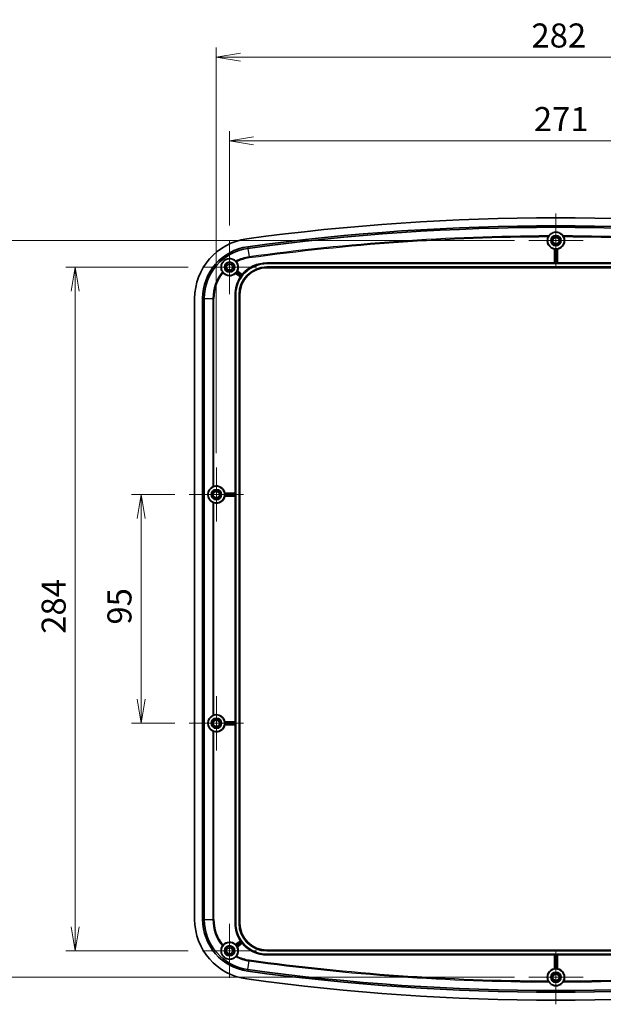
# Model space of a CAD drawing. Units: millimetres. Extents: x 0 to 6308, y 0 to 1124.
# Drawn here: x 3836 to 4079, y 499 to 908 of the extents above; entities that cross this region are included whole.
import ezdxf

# ---------------------------------------------------------------- set-up
doc = ezdxf.new("R2010")
doc.units = ezdxf.units.MM
for name, color, linetype, lineweight in [('Center Mark (ISO)', 131, 'Continuous', 18), ('Dimension (ISO)', 7, 'Continuous', 18), ('Dimension (ISO) @ 1', 7, 'Continuous', 18), ('Visible (ISO)', 7, 'Continuous', 35), ('Visible Narrow (ISO)', 7, 'Continuous', 25)]:
    doc.layers.add(name, color=color, linetype=linetype, lineweight=lineweight)
doc.styles.add('Note Text (TK)', font='MS PGothic.ttf')
doc.dimstyles.new('Default - Method 1b (TK)', dxfattribs={"dimscale": 3, "dimtxt": 2.5, "dimasz": 2.5, "dimexe": 1, "dimexo": 1.5, "dimgap": 1, "dimtad": 1, "dimdsep": 46, "dimtxsty": 'Note Text (TK)', "dimblk": 'OPEN', "dimcen": 0.09, "dimdle": 5, "dimclrd": 100, "dimclre": 100, "dimclrt": 7, "dimadec": 1, "dimazin": 1, "dimtfac": 1, "dimtmove": 0, "dimatfit": 3, "dimldrblk": 'OPEN', "dimfxl": 1, "dimtolj": 1, "dimlwd": -1, "dimlwe": -1, "dimarcsym": 0})

# ---------------------------------------------------------------- blocks, each defined once
blk = doc.blocks.new('_Open')
at = {"color": 0, "linetype": 'ByBlock', "lineweight": -2}
for p, q in [((-1, 0.167), (0, 0)), ((-1, -0.167), (0, 0)), ((0, 0), (-1, 0))]:
    blk.add_line(p, q, dxfattribs=at)
blk = doc.blocks.new('*D97')
at = {"layer": 'Defpoints', "color": 0}
for p in [(4194.55, 857.27), (3923.55, 816.01), (4194.55, 816.01)]:
    blk.add_point(p, dxfattribs=at)
at = {"layer": 'Dimension (ISO)', "color": 100}
for p, q in [((3923.55, 822.01), (3923.55, 861.27)), ((4194.55, 822.01), (4194.55, 861.27)), ((3933.55, 857.27), (4184.55, 857.27))]:
    blk.add_line(p, q, dxfattribs=at)
at = {"layer": 'Dimension (ISO)', "color": 100, "xscale": 10, "yscale": 10, "zscale": 10, "rotation": 180}
blk.add_blockref('_Open', (3923.55, 857.27), dxfattribs=at)
at = {"layer": 'Dimension (ISO)', "color": 100, "xscale": 10, "yscale": 10, "zscale": 10}
blk.add_blockref('_Open', (4194.55, 857.27), dxfattribs=at)
at = {"layer": 'Dimension (ISO)', "color": 7, "insert": (4049.88, 866.27), "char_height": 10, "attachment_point": 4, "style": 'Note Text (TK)'}
blk.add_mtext('\\A1;271', dxfattribs=at)
blk = doc.blocks.new('*D98')
at = {"layer": 'Defpoints', "color": 0}
for p in [(3906.82, 710.28), (3886.82, 615.28), (3906.82, 615.28)]:
    blk.add_point(p, dxfattribs=at)
at = {"layer": 'Dimension (ISO)', "color": 100}
for p, q in [((3900.82, 710.28), (3882.82, 710.28)), ((3886.82, 700.28), (3886.82, 625.28)), ((3900.82, 615.28), (3882.82, 615.28))]:
    blk.add_line(p, q, dxfattribs=at)
at = {"layer": 'Dimension (ISO)', "color": 100, "xscale": 10, "yscale": 10, "zscale": 10}
for p, rotation in [((3886.82, 710.28), 90), ((3886.82, 615.28), 270)]:
    blk.add_blockref('_Open', p, dxfattribs=dict(at, rotation=rotation))
at = {"layer": 'Dimension (ISO)', "color": 7, "insert": (3877.82, 656.27), "char_height": 10, "attachment_point": 4, "rotation": 90, "style": 'Note Text (TK)'}
blk.add_mtext('\\A1;95', dxfattribs=at)
blk = doc.blocks.new('*D99')
at = {"layer": 'Defpoints', "color": 0}
for p in [(3912.32, 804.78), (3859.5, 520.78), (3912.32, 520.78)]:
    blk.add_point(p, dxfattribs=at)
at = {"layer": 'Dimension (ISO)', "color": 100}
for p, q in [((3906.32, 804.78), (3855.5, 804.78)), ((3859.5, 794.78), (3859.5, 530.78)), ((3906.32, 520.78), (3855.5, 520.78))]:
    blk.add_line(p, q, dxfattribs=at)
at = {"layer": 'Dimension (ISO)', "color": 100, "xscale": 10, "yscale": 10, "zscale": 10}
for p, rotation in [((3859.5, 804.78), 90), ((3859.5, 520.78), 270)]:
    blk.add_blockref('_Open', p, dxfattribs=dict(at, rotation=rotation))
at = {"layer": 'Dimension (ISO)', "color": 7, "insert": (3850.5, 652.46), "char_height": 10, "attachment_point": 4, "rotation": 90, "style": 'Note Text (TK)'}
blk.add_mtext('\\A1;284', dxfattribs=at)
blk = doc.blocks.new('*D100')
at = {"layer": 'Defpoints', "color": 0}
for p in [(4047.82, 815.78), (3825.92, 509.78), (4047.82, 509.78)]:
    blk.add_point(p, dxfattribs=at)
at = {"layer": 'Dimension (ISO)', "color": 100}
for p, q in [((4041.82, 815.78), (3821.92, 815.78)), ((3825.92, 805.78), (3825.92, 519.78)), ((4041.82, 509.78), (3821.92, 509.78))]:
    blk.add_line(p, q, dxfattribs=at)
at = {"layer": 'Dimension (ISO)', "color": 100, "xscale": 10, "yscale": 10, "zscale": 10}
for p, rotation in [((3825.92, 815.78), 90), ((3825.92, 509.78), 270)]:
    blk.add_blockref('_Open', p, dxfattribs=dict(at, rotation=rotation))
at = {"layer": 'Dimension (ISO)', "color": 7, "insert": (3816.92, 652.63), "char_height": 10, "attachment_point": 4, "rotation": 90, "style": 'Note Text (TK)'}
blk.add_mtext('\\A1;306', dxfattribs=at)
blk = doc.blocks.new('*D101')
at = {"layer": 'Defpoints', "color": 0}
for p in [(4200.05, 891.99), (3918.05, 721.51), (4200.05, 721.51)]:
    blk.add_point(p, dxfattribs=at)
at = {"layer": 'Dimension (ISO)', "color": 100}
for p, q in [((3918.05, 727.51), (3918.05, 895.99)), ((4200.05, 727.51), (4200.05, 895.99)), ((3928.05, 891.99), (4190.05, 891.99))]:
    blk.add_line(p, q, dxfattribs=at)
at = {"layer": 'Dimension (ISO)', "color": 100, "xscale": 10, "yscale": 10, "zscale": 10, "rotation": 180}
blk.add_blockref('_Open', (3918.05, 891.99), dxfattribs=at)
at = {"layer": 'Dimension (ISO)', "color": 100, "xscale": 10, "yscale": 10, "zscale": 10}
blk.add_blockref('_Open', (4200.05, 891.99), dxfattribs=at)
at = {"layer": 'Dimension (ISO)', "color": 7, "insert": (4048.88, 900.99), "char_height": 10, "attachment_point": 4, "style": 'Note Text (TK)'}
blk.add_mtext('\\A1;282', dxfattribs=at)

msp = doc.modelspace()

# ---------------------------------------------------------------- linework, layer by layer
at = {"layer": 'Center Mark (ISO)', "linetype": 'Continuous'}
for p, q in [((4059.0532, 827.0118), (4059.0532, 804.5418)), ((3923.5532, 816.0118), (3923.5532, 793.5418)), ((4070.2882, 815.7768), (4047.8182, 815.7768)), ((3934.7882, 804.7768), (3912.3182, 804.7768)), ((3918.0532, 721.5118), (3918.0532, 699.0418)), ((3929.2882, 710.2768), (3906.8182, 710.2768)), ((3918.0532, 626.5118), (3918.0532, 604.0418)), ((3929.2882, 615.2768), (3906.8182, 615.2768)), ((3923.5532, 532.0118), (3923.5532, 509.5418)), ((3934.7882, 520.7768), (3912.3182, 520.7768)), ((4059.0532, 521.0118), (4059.0532, 498.5418)), ((4070.2882, 509.7768), (4047.8182, 509.7768))]:
    msp.add_line(p, q, dxfattribs=at)
at = {"layer": 'Visible (ISO)'}
for p, q in [((4058.4485, 806.5268), (4058.4485, 812.2208)), ((4059.6579, 812.2208), (4059.6579, 806.5268)), ((3939.0532, 806.5268), (4058.4485, 806.5268)), ((3939.0532, 806.2239), (4179.0532, 806.2239)), ((4058.5498, 806.3315), (4058.4485, 806.5268)), ((4059.3567, 806.3249), (4058.7497, 806.3249)), ((4059.6579, 806.5268), (4059.5566, 806.3315)), ((4059.6579, 806.5268), (4179.0532, 806.5268)), ((3928.0629, 800.6779), (3926.0487, 802.1723)), ((3926.7694, 803.1436), (3928.7836, 801.6492)), ((4179.0532, 804.8297), (3939.0532, 804.8297)), ((4179.0532, 804.5268), (3939.0532, 804.5268)), ((3909.0532, 533.8223), (3909.0532, 791.7314)), ((3912.3577, 533.8223), (3912.3577, 791.7314)), ((3913.0147, 533.8223), (3913.0147, 791.7314)), ((3925.8032, 710.8816), (3925.8032, 793.2768)), ((3926.1061, 532.2768), (3926.1061, 793.2768)), ((3927.5003, 793.2768), (3927.5003, 532.2768)), ((3927.8032, 793.2768), (3927.8032, 532.2768)), ((3921.6092, 710.8816), (3925.8032, 710.8816)), ((3925.8032, 709.6721), (3921.6092, 709.6721)), ((3925.8032, 710.8816), (3925.9985, 710.7803)), ((3925.9985, 709.7734), (3925.8032, 709.6721)), ((3925.8032, 615.8816), (3925.8032, 709.6721)), ((3926.0051, 710.5803), (3926.0051, 709.9734)), ((3921.6092, 615.8816), (3925.8032, 615.8816)), ((3925.8032, 614.6721), (3921.6092, 614.6721)), ((3925.8032, 615.8816), (3925.9985, 615.7803)), ((3925.9985, 614.7734), (3925.8032, 614.6721)), ((3925.8032, 532.2768), (3925.8032, 614.6721)), ((3926.0051, 615.5803), (3926.0051, 614.9734)), ((3926.0487, 523.3813), (3928.0629, 524.8757)), ((3928.7836, 523.9044), (3926.7694, 522.41)), ((3939.0532, 521.0268), (4179.0532, 521.0268)), ((3939.0532, 520.7239), (4179.0532, 520.7239)), ((4179.0532, 519.3297), (3939.0532, 519.3297)), ((4058.4485, 519.0268), (3939.0532, 519.0268)), ((4058.4485, 519.0268), (4058.5498, 519.2221)), ((4058.4485, 513.3329), (4058.4485, 519.0268)), ((4058.7497, 519.2287), (4059.3567, 519.2287)), ((4059.5566, 519.2221), (4059.6579, 519.0268)), ((4179.0532, 519.0268), (4059.6579, 519.0268)), ((4059.6579, 519.0268), (4059.6579, 513.3329))]:
    msp.add_line(p, q, dxfattribs=at)
for centre, radius in [((4059.0532, 815.7768), 3.45), ((4059.0532, 815.7768), 2.15), ((4059.0532, 815.7768), 1.735), ((3923.5532, 804.7768), 3.45), ((3923.5532, 804.7768), 2.15), ((3923.5532, 804.7768), 1.735), ((3918.0532, 710.2768), 3.45), ((3918.0532, 710.2768), 2.15), ((3918.0532, 710.2768), 1.735), ((3918.0532, 615.2768), 3.45), ((3918.0532, 615.2768), 2.15), ((3918.0532, 615.2768), 1.735), ((3923.5532, 520.7768), 3.45), ((3923.5532, 520.7768), 2.15), ((3923.5532, 520.7768), 1.735), ((4059.0532, 509.7768), 3.45), ((4059.0532, 509.7768), 2.15), ((4059.0532, 509.7768), 1.735)]:
    msp.add_circle(centre, radius, dxfattribs=at)
for centre, radius, start, end in [((4059.0532, -118.2232), 943.5, 82.1782619, 97.8217381), ((4059.0532, -118.2232), 940.1955, 82.1782619, 97.8217381), ((4059.0532, -118.2232), 939.5385, 82.1782619, 97.8217381), ((3934.0532, 791.7314), 25, 97.821738, 180), ((4059.0532, 815.7768), 3.6071, 155.214943, 260.348774), ((4059.0532, 815.7768), 3.6071, 279.651226, 24.785057), ((3934.0532, 791.7314), 21.6955, 97.821738, 180), ((3934.0532, 791.7314), 21.0385, 97.821738, 180), ((4059.0532, 815.7768), 3.5024, 265.029405, 274.970595), ((3939.0532, 793.2768), 12.9471, 90, 180), ((3923.5532, 804.7768), 3.6071, 333.078195, 37.009701), ((3939.0532, 793.2768), 13.25, 90, 140.811079), ((3923.5532, 804.7768), 3.6071, 220.64989, 313.775743), ((3923.5532, 804.7768), 3.5024, 318.456375, 328.397564), ((3939.0532, 793.2768), 11.5529, 90, 180), ((3939.0532, 793.2768), 11.25, 90, 180), ((3939.0532, 793.2768), 13.25, 146.042859, 180), ((3939.0532, 793.2768), 13.0481, 142.094315, 144.759623), ((3918.0532, 710.2768), 3.6071, 9.651226, 106.390876), ((3918.0532, 710.2768), 3.6071, 253.609124, 350.348774), ((3918.0532, 710.2768), 3.5024, 355.029405, 4.970595), ((3918.0532, 615.2768), 3.6071, 9.651226, 106.390876), ((3918.0532, 615.2768), 3.6071, 253.609124, 350.348774), ((3918.0532, 615.2768), 3.5024, 355.029405, 4.970595), ((3934.0532, 533.8223), 25, 180, 262.178262), ((3934.0532, 533.8223), 21.6955, 180, 262.178262), ((3934.0532, 533.8223), 21.0385, 180, 262.178262), ((3939.0532, 532.2768), 13.25, 180, 213.957141), ((3939.0532, 532.2768), 12.9471, 180, 270), ((3939.0532, 532.2768), 11.5529, 180, 270), ((3939.0532, 532.2768), 11.25, 180, 270), ((3923.5532, 520.7768), 3.6071, 46.224257, 139.35011), ((3939.0532, 532.2768), 13.0481, 215.240377, 217.905685), ((3939.0532, 532.2768), 13.25, 219.188921, 270), ((3923.5532, 520.7768), 3.5024, 31.602436, 41.543625), ((3923.5532, 520.7768), 3.6071, 322.990299, 26.921805), ((4059.0532, 1443.7768), 940.1955, 262.1782619, 277.8217381), ((4059.0532, 1443.7768), 939.5385, 262.1782619, 277.8217381), ((4059.0532, 509.7768), 3.6071, 99.651226, 204.785057), ((4059.0532, 509.7768), 3.5024, 85.029405, 94.970595), ((4059.0532, 509.7768), 3.6071, 335.214943, 80.348774), ((4059.0532, 1443.7768), 943.5, 262.1782619, 277.8217381)]:
    msp.add_arc(centre, radius, start, end, dxfattribs=at)
for centre, major_axis, ratio, start_param, end_param in [((4058.7497, 806.3316), (-0.2, 0), 0.03365385, 0.01745329, 1.57079633), ((4059.3567, 806.3316), (-0.2, 0), 0.03365385, 1.57079633, 3.12413936), ((3918.1636, 710.2768), (3.6499, 0), 0.99954288, 2.01279359, 4.27039171), ((3925.9984, 710.5803), (0, -0.2), 0.03365385, 1.57079633, 3.12413936), ((3925.9984, 709.9734), (0, -0.2), 0.03365385, 0.01745329, 1.57079633), ((3918.1636, 615.2768), (-3.6499, 0), 0.99954288, 5.15438625, 7.41198437), ((3925.9984, 615.5803), (0, -0.2), 0.03365385, 1.57079633, 3.12413936), ((3925.9984, 614.9734), (0, -0.2), 0.03365385, 0.01745329, 1.57079633), ((4058.7497, 519.222), (0.2, 0), 0.03365385, 1.57079633, 3.12413936), ((4059.3567, 519.222), (0.2, 0), 0.03365385, 0.01745329, 1.57079633)]:
    msp.add_ellipse(centre, major_axis=major_axis, ratio=ratio, start_param=start_param, end_param=end_param, dxfattribs=at)
for points, knots in [([(4056.0212, 817.7228), (4056.151, 817.9143), (4056.3019, 818.0979), (4056.7833, 818.5754), (4057.2544, 818.9131), (4057.9826, 819.1759), (4058.185, 819.2333), (4058.614, 819.3112), (4058.8411, 819.3311), (4059.2653, 819.3311), (4059.4924, 819.3112), (4059.9214, 819.2333), (4060.1238, 819.1759), (4060.852, 818.9131), (4061.3231, 818.5754), (4061.8045, 818.0979), (4061.9554, 817.9143), (4062.0852, 817.7228)], [0.394977518, 0.394977518, 0.394977518, 0.394977518, 0.509752362, 0.509752362, 0.715272807, 0.715272807, 0.778915176, 0.778915176, 0.842557546, 0.842557546, 0.906199916, 0.906199916, 0.969842286, 0.969842286, 1.17536273, 1.17536273, 1.290137575, 1.290137575, 1.290137575, 1.290137575]), ([(4055.7784, 817.289), (4055.7979, 817.3312), (4055.8183, 817.373), (4055.8742, 817.4818), (4055.9104, 817.546), (4055.9727, 817.6494), (4055.9996, 817.6909), (4056.0212, 817.7228)], [-0.0577087509, -0.0577087509, -0.0577087509, -0.0577087509, -0.0437639366, -0.0437639366, -0.0202137589, -0.0202137589, 0, 0, 0, 0]), ([(4062.0852, 817.7228), (4062.0997, 817.7013), (4062.1166, 817.6755), (4062.1536, 817.6166), (4062.1738, 817.5833), (4062.2297, 817.4861), (4062.2665, 817.4172), (4062.3103, 817.3269), (4062.3193, 817.308), (4062.328, 817.289)], [-0.1128819877, -0.1128819877, -0.1128819877, -0.1128819877, -0.0993122233, -0.0993122233, -0.085379253, -0.085379253, -0.0614609936, -0.0614609936, -0.0551927527, -0.0551927527, -0.0551927527, -0.0551927527]), ([(4058.5498, 812.3074), (4058.5502, 812.3077), (4058.5553, 812.3074), (4058.5753, 812.3055), (4058.5907, 812.3037), (4058.6262, 812.2998), (4058.6488, 812.2974), (4058.698, 812.2923), (4058.7247, 812.2898), (4058.7497, 812.2876)], [0.0607537111, 0.0607537111, 0.0607537111, 0.0607537111, 0.0679810221, 0.0679810221, 0.0755065366, 0.0755065366, 0.0830779742, 0.0830779742, 0.0906190883, 0.0906190883, 0.0906190883, 0.0906190883]), ([(4059.3567, 812.2876), (4059.3817, 812.2898), (4059.4084, 812.2923), (4059.4577, 812.2974), (4059.4802, 812.2998), (4059.5157, 812.3037), (4059.5311, 812.3055), (4059.5511, 812.3074), (4059.5562, 812.3077), (4059.5566, 812.3074)], [0.0301861961, 0.0301861961, 0.0301861961, 0.0301861961, 0.0377273102, 0.0377273102, 0.0452987478, 0.0452987478, 0.0528242623, 0.0528242623, 0.0600515733, 0.0600515733, 0.0600515733, 0.0600515733]), ([(3920.5504, 802.7861), (3920.4984, 802.8696), (3920.4493, 802.9562), (3920.1541, 803.5305), (3919.9997, 804.1008), (3920.0027, 804.9592), (3920.0289, 805.2385), (3920.166, 805.8224), (3920.2776, 806.1272), (3920.531, 806.5989), (3920.6616, 806.8008), (3920.9759, 807.1846), (3921.1602, 807.3663), (3921.535, 807.668), (3921.7519, 807.8092), (3922.194, 808.0342), (3922.4191, 808.1186), (3922.9341, 808.2653), (3923.2557, 808.3093), (3923.8554, 808.3183), (3924.1338, 808.2843), (3924.9731, 808.1038), (3925.4972, 807.8311), (3925.9952, 807.4199), (3926.0692, 807.3534), (3926.1397, 807.2848)], [0.23209859, 0.23209859, 0.23209859, 0.23209859, 0.28454346, 0.28454346, 0.56908692, 0.56908692, 0.68112036, 0.68112036, 0.79315381, 0.79315381, 0.86533432, 0.86533432, 0.93751484, 0.93751484, 1.00969536, 1.00969536, 1.08187588, 1.08187588, 1.19390932, 1.19390932, 1.30594276, 1.30594276, 1.59048622, 1.59048622, 1.6429311, 1.6429311, 1.6429311, 1.6429311]), ([(3926.1397, 807.2848), (3926.1568, 807.2681), (3926.1775, 807.2473), (3926.224, 807.1986), (3926.2497, 807.1708), (3926.316, 807.0958), (3926.3577, 807.046), (3926.4106, 806.9783), (3926.4222, 806.9633), (3926.4336, 806.9481)], [-0.1064221931, -0.1064221931, -0.1064221931, -0.1064221931, -0.0926072365, -0.0926072365, -0.0787160365, -0.0787160365, -0.0585444918, -0.0585444918, -0.052831644, -0.052831644, -0.052831644, -0.052831644]), ([(3920.8165, 802.427), (3920.7874, 802.4609), (3920.759, 802.4954), (3920.6913, 802.5813), (3920.6544, 802.6314), (3920.5931, 802.7194), (3920.5685, 802.7571), (3920.5504, 802.7861)], [-0.0536403828, -0.0536403828, -0.0536403828, -0.0536403828, -0.0401838517, -0.0401838517, -0.0197344464, -0.0197344464, 0, 0, 0, 0]), ([(3926.0396, 802.3053), (3926.0395, 802.3058), (3926.0428, 802.3097), (3926.0563, 802.3247), (3926.0669, 802.336), (3926.0912, 802.3622), (3926.1066, 802.3788), (3926.1399, 802.4153), (3926.1579, 802.4353), (3926.1746, 802.4541)], [0.0607537111, 0.0607537111, 0.0607537111, 0.0607537111, 0.0679810221, 0.0679810221, 0.0755065366, 0.0755065366, 0.0830779742, 0.0830779742, 0.0906190883, 0.0906190883, 0.0906190883, 0.0906190883]), ([(3926.5362, 802.9415), (3926.5494, 802.9629), (3926.5632, 802.9859), (3926.5886, 803.0284), (3926.6, 803.048), (3926.618, 803.0788), (3926.6258, 803.0922), (3926.6362, 803.1095), (3926.6389, 803.1137), (3926.6395, 803.1139)], [0.0301861961, 0.0301861961, 0.0301861961, 0.0301861961, 0.0377273102, 0.0377273102, 0.0452987478, 0.0452987478, 0.0528242623, 0.0528242623, 0.0600515733, 0.0600515733, 0.0600515733, 0.0600515733]), ([(3928.3963, 800.8057), (3928.3819, 800.7852), (3928.3664, 800.7634), (3928.3377, 800.7234), (3928.3244, 800.7052), (3928.3033, 800.6767), (3928.2939, 800.6644), (3928.2813, 800.6489), (3928.2777, 800.6452), (3928.2768, 800.6453)], [0.0301545904, 0.0301545904, 0.0301545904, 0.0301545904, 0.0376713185, 0.0376713185, 0.0452036943, 0.0452036943, 0.0527362229, 0.0527362229, 0.0599463704, 0.0599463704, 0.0599463704, 0.0599463704]), ([(3928.8768, 801.4539), (3928.8772, 801.4531), (3928.8747, 801.4487), (3928.8635, 801.4321), (3928.8544, 801.4196), (3928.8332, 801.391), (3928.8197, 801.3731), (3928.7897, 801.334), (3928.7734, 801.3129), (3928.758, 801.2931)], [0.0606458273, 0.0606458273, 0.0606458273, 0.0606458273, 0.0678559748, 0.0678559748, 0.0753885034, 0.0753885034, 0.0829208792, 0.0829208792, 0.0904376072, 0.0904376072, 0.0904376072, 0.0904376072]), ([(3916.6023, 713.5745), (3916.6242, 713.5849), (3916.6509, 713.5969), (3916.724, 713.6285), (3916.7799, 713.6511), (3916.9027, 713.6959), (3916.9696, 713.7179), (3917.0337, 713.7368), (3917.0345, 713.7371), (3917.0353, 713.7373)], [0.0257228908, 0.0257228908, 0.0257228908, 0.0257228908, 0.0385391482, 0.0385391482, 0.0583332276, 0.0583332276, 0.078127307, 0.078127307, 0.0783844341, 0.0783844341, 0.0783844341, 0.0783844341]), ([(3921.5424, 710.5803), (3921.5402, 710.6053), (3921.5377, 710.632), (3921.5327, 710.6813), (3921.5302, 710.7038), (3921.5263, 710.7393), (3921.5246, 710.7547), (3921.5226, 710.7747), (3921.5223, 710.7798), (3921.5227, 710.7803)], [0.0301861961, 0.0301861961, 0.0301861961, 0.0301861961, 0.0377273102, 0.0377273102, 0.0452987478, 0.0452987478, 0.0528242623, 0.0528242623, 0.0600515733, 0.0600515733, 0.0600515733, 0.0600515733]), ([(3921.5227, 709.7734), (3921.5223, 709.7738), (3921.5226, 709.7789), (3921.5246, 709.799), (3921.5263, 709.8143), (3921.5302, 709.8498), (3921.5327, 709.8724), (3921.5377, 709.9216), (3921.5402, 709.9483), (3921.5424, 709.9734)], [0.0607537111, 0.0607537111, 0.0607537111, 0.0607537111, 0.0679810221, 0.0679810221, 0.0755065366, 0.0755065366, 0.0830779742, 0.0830779742, 0.0906190883, 0.0906190883, 0.0906190883, 0.0906190883]), ([(3917.0353, 706.8163), (3917.0345, 706.8166), (3917.0337, 706.8168), (3916.9696, 706.8357), (3916.9027, 706.8578), (3916.7799, 706.9025), (3916.724, 706.9252), (3916.6509, 706.9567), (3916.6242, 706.9688), (3916.6023, 706.9792)], [0.2300668409, 0.2300668409, 0.2300668409, 0.2300668409, 0.230323968, 0.230323968, 0.2501180474, 0.2501180474, 0.2699121267, 0.2699121267, 0.2827283841, 0.2827283841, 0.2827283841, 0.2827283841]), ([(3916.6023, 618.5745), (3916.6242, 618.5849), (3916.6509, 618.5969), (3916.724, 618.6285), (3916.7799, 618.6511), (3916.9027, 618.6959), (3916.9696, 618.7179), (3917.0337, 618.7368), (3917.0345, 618.7371), (3917.0353, 618.7373)], [0.0257228908, 0.0257228908, 0.0257228908, 0.0257228908, 0.0385391482, 0.0385391482, 0.0583332276, 0.0583332276, 0.078127307, 0.078127307, 0.0783844341, 0.0783844341, 0.0783844341, 0.0783844341]), ([(3921.5424, 615.5803), (3921.5402, 615.6053), (3921.5377, 615.632), (3921.5327, 615.6813), (3921.5302, 615.7038), (3921.5263, 615.7393), (3921.5246, 615.7547), (3921.5226, 615.7747), (3921.5223, 615.7798), (3921.5227, 615.7803)], [0.0301861961, 0.0301861961, 0.0301861961, 0.0301861961, 0.0377273102, 0.0377273102, 0.0452987478, 0.0452987478, 0.0528242623, 0.0528242623, 0.0600515733, 0.0600515733, 0.0600515733, 0.0600515733]), ([(3921.5227, 614.7734), (3921.5223, 614.7738), (3921.5226, 614.7789), (3921.5246, 614.799), (3921.5263, 614.8143), (3921.5302, 614.8498), (3921.5327, 614.8724), (3921.5377, 614.9216), (3921.5402, 614.9483), (3921.5424, 614.9734)], [0.0607537111, 0.0607537111, 0.0607537111, 0.0607537111, 0.0679810221, 0.0679810221, 0.0755065366, 0.0755065366, 0.0830779742, 0.0830779742, 0.0906190883, 0.0906190883, 0.0906190883, 0.0906190883]), ([(3917.0353, 611.8163), (3917.0345, 611.8166), (3917.0337, 611.8168), (3916.9696, 611.8357), (3916.9027, 611.8578), (3916.7799, 611.9025), (3916.724, 611.9252), (3916.6509, 611.9567), (3916.6242, 611.9688), (3916.6023, 611.9792)], [0.2300668409, 0.2300668409, 0.2300668409, 0.2300668409, 0.230323968, 0.230323968, 0.2501180474, 0.2501180474, 0.2699121267, 0.2699121267, 0.2827283841, 0.2827283841, 0.2827283841, 0.2827283841]), ([(3928.2768, 524.9083), (3928.2777, 524.9084), (3928.2813, 524.9048), (3928.2939, 524.8892), (3928.3033, 524.877), (3928.3244, 524.8484), (3928.3377, 524.8302), (3928.3664, 524.7902), (3928.3819, 524.7684), (3928.3963, 524.748)], [0.0606458273, 0.0606458273, 0.0606458273, 0.0606458273, 0.0678559748, 0.0678559748, 0.0753885034, 0.0753885034, 0.0829208792, 0.0829208792, 0.0904376072, 0.0904376072, 0.0904376072, 0.0904376072]), ([(3928.758, 524.2606), (3928.7734, 524.2408), (3928.7897, 524.2196), (3928.8197, 524.1806), (3928.8332, 524.1626), (3928.8544, 524.1341), (3928.8635, 524.1216), (3928.8747, 524.105), (3928.8772, 524.1005), (3928.8768, 524.0997)], [0.0301545904, 0.0301545904, 0.0301545904, 0.0301545904, 0.0376713185, 0.0376713185, 0.0452036943, 0.0452036943, 0.0527362229, 0.0527362229, 0.0599463704, 0.0599463704, 0.0599463704, 0.0599463704]), ([(3926.1397, 518.2689), (3926.0692, 518.2002), (3925.9952, 518.1337), (3925.4972, 517.7226), (3924.9731, 517.4499), (3924.1338, 517.2693), (3923.8554, 517.2353), (3923.2557, 517.2444), (3922.9341, 517.2883), (3922.4191, 517.435), (3922.194, 517.5194), (3921.7519, 517.7444), (3921.535, 517.8856), (3921.1602, 518.1874), (3920.9759, 518.369), (3920.6616, 518.7528), (3920.531, 518.9547), (3920.2776, 519.4265), (3920.166, 519.7313), (3920.0289, 520.3151), (3920.0027, 520.5944), (3919.9997, 521.4528), (3920.1541, 522.0231), (3920.4493, 522.5975), (3920.4984, 522.684), (3920.5504, 522.7675)], [0.23209859, 0.23209859, 0.23209859, 0.23209859, 0.28454346, 0.28454346, 0.56908692, 0.56908692, 0.68112036, 0.68112036, 0.79315381, 0.79315381, 0.86533432, 0.86533432, 0.93751484, 0.93751484, 1.00969536, 1.00969536, 1.08187588, 1.08187588, 1.19390932, 1.19390932, 1.30594276, 1.30594276, 1.59048622, 1.59048622, 1.6429311, 1.6429311, 1.6429311, 1.6429311]), ([(3920.5504, 522.7675), (3920.5631, 522.7879), (3920.5789, 522.8125), (3920.6166, 522.8683), (3920.6382, 522.8994), (3920.6974, 522.9802), (3920.7371, 523.0316), (3920.7919, 523.0977), (3920.8041, 523.1122), (3920.8165, 523.1266)], [-0.1064221931, -0.1064221931, -0.1064221931, -0.1064221931, -0.0926072365, -0.0926072365, -0.0787160365, -0.0787160365, -0.0585444918, -0.0585444918, -0.052831644, -0.052831644, -0.052831644, -0.052831644]), ([(3926.1746, 523.0996), (3926.1579, 523.1184), (3926.1399, 523.1383), (3926.1066, 523.1749), (3926.0912, 523.1915), (3926.0669, 523.2177), (3926.0563, 523.229), (3926.0428, 523.2439), (3926.0395, 523.2478), (3926.0396, 523.2484)], [0.0301861961, 0.0301861961, 0.0301861961, 0.0301861961, 0.0377273102, 0.0377273102, 0.0452987478, 0.0452987478, 0.0528242623, 0.0528242623, 0.0600515733, 0.0600515733, 0.0600515733, 0.0600515733]), ([(3926.6395, 522.4398), (3926.6389, 522.4399), (3926.6362, 522.4442), (3926.6258, 522.4615), (3926.618, 522.4748), (3926.6, 522.5057), (3926.5886, 522.5252), (3926.5632, 522.5678), (3926.5494, 522.5907), (3926.5362, 522.6121)], [0.0607537111, 0.0607537111, 0.0607537111, 0.0607537111, 0.0679810221, 0.0679810221, 0.0755065366, 0.0755065366, 0.0830779742, 0.0830779742, 0.0906190883, 0.0906190883, 0.0906190883, 0.0906190883]), ([(3926.4336, 518.6055), (3926.4067, 518.5698), (3926.3791, 518.5348), (3926.3097, 518.4502), (3926.2686, 518.4035), (3926.1958, 518.3248), (3926.1642, 518.2927), (3926.1397, 518.2689)], [-0.0536403828, -0.0536403828, -0.0536403828, -0.0536403828, -0.0401838517, -0.0401838517, -0.0197344464, -0.0197344464, 0, 0, 0, 0]), ([(4058.7497, 513.266), (4058.7247, 513.2638), (4058.698, 513.2613), (4058.6488, 513.2563), (4058.6262, 513.2538), (4058.5907, 513.2499), (4058.5753, 513.2482), (4058.5553, 513.2462), (4058.5502, 513.2459), (4058.5498, 513.2463)], [0.0301861961, 0.0301861961, 0.0301861961, 0.0301861961, 0.0377273102, 0.0377273102, 0.0452987478, 0.0452987478, 0.0528242623, 0.0528242623, 0.0600515733, 0.0600515733, 0.0600515733, 0.0600515733]), ([(4059.5566, 513.2463), (4059.5562, 513.2459), (4059.5511, 513.2462), (4059.5311, 513.2482), (4059.5157, 513.2499), (4059.4802, 513.2538), (4059.4577, 513.2563), (4059.4084, 513.2613), (4059.3817, 513.2638), (4059.3567, 513.266)], [0.0607537111, 0.0607537111, 0.0607537111, 0.0607537111, 0.0679810221, 0.0679810221, 0.0755065366, 0.0755065366, 0.0830779742, 0.0830779742, 0.0906190883, 0.0906190883, 0.0906190883, 0.0906190883]), ([(4056.0212, 507.8308), (4056.0067, 507.8523), (4055.9898, 507.8781), (4055.9528, 507.9371), (4055.9327, 507.9704), (4055.8767, 508.0676), (4055.8399, 508.1364), (4055.7961, 508.2268), (4055.7871, 508.2457), (4055.7784, 508.2647)], [-0.1128819877, -0.1128819877, -0.1128819877, -0.1128819877, -0.0993122233, -0.0993122233, -0.085379253, -0.085379253, -0.0614609936, -0.0614609936, -0.0551927527, -0.0551927527, -0.0551927527, -0.0551927527]), ([(4062.0852, 507.8308), (4061.9554, 507.6393), (4061.8045, 507.4557), (4061.3231, 506.9783), (4060.852, 506.6406), (4060.1238, 506.3778), (4059.9214, 506.3203), (4059.4924, 506.2425), (4059.2653, 506.2226), (4058.8411, 506.2226), (4058.614, 506.2425), (4058.185, 506.3203), (4057.9826, 506.3778), (4057.2544, 506.6406), (4056.7833, 506.9783), (4056.3019, 507.4557), (4056.151, 507.6393), (4056.0212, 507.8308)], [0.394977518, 0.394977518, 0.394977518, 0.394977518, 0.509752362, 0.509752362, 0.715272807, 0.715272807, 0.778915176, 0.778915176, 0.842557546, 0.842557546, 0.906199916, 0.906199916, 0.969842286, 0.969842286, 1.17536273, 1.17536273, 1.290137575, 1.290137575, 1.290137575, 1.290137575]), ([(4062.328, 508.2647), (4062.3085, 508.2224), (4062.2881, 508.1806), (4062.2322, 508.0718), (4062.196, 508.0077), (4062.1337, 507.9043), (4062.1068, 507.8628), (4062.0852, 507.8308)], [-0.0577087509, -0.0577087509, -0.0577087509, -0.0577087509, -0.0437639366, -0.0437639366, -0.0202137589, -0.0202137589, 0, 0, 0, 0])]:
    msp.add_open_spline(points, degree=3, knots=knots, dxfattribs=at)
for points in [[(4058.4485, 812.2208), (4058.4998, 812.2641), (4058.5498, 812.3074)], [(4059.5566, 812.3074), (4059.6067, 812.2641), (4059.6579, 812.2208)], [(3926.0487, 802.1723), (3926.0445, 802.2393), (3926.0396, 802.3053)], [(3926.6395, 803.1139), (3926.7041, 803.1282), (3926.7694, 803.1436)], [(3921.5227, 710.7803), (3921.566, 710.8303), (3921.6092, 710.8816)], [(3921.6092, 709.6721), (3921.566, 709.7234), (3921.5227, 709.7734)], [(3921.5227, 615.7803), (3921.566, 615.8303), (3921.6092, 615.8816)], [(3921.6092, 614.6721), (3921.566, 614.7234), (3921.5227, 614.7734)], [(3926.0396, 523.2484), (3926.0445, 523.3144), (3926.0487, 523.3813)], [(3926.7694, 522.41), (3926.7041, 522.4254), (3926.6395, 522.4398)], [(4058.5498, 513.2463), (4058.4998, 513.2896), (4058.4485, 513.3329)], [(4059.6579, 513.3329), (4059.6067, 513.2896), (4059.5566, 513.2463)]]:
    msp.add_open_spline(points, degree=2, dxfattribs=at)
for points, weights in [([(3928.2768, 800.6453), (3928.1705, 800.6616), (3928.0629, 800.6779)], [1.00000137734, 1.00002087451, 1]), ([(3928.7836, 801.6492), (3928.8304, 801.551), (3928.8768, 801.4539)], [1, 1.00002087501, 1.00000137737]), ([(3928.0629, 524.8757), (3928.1705, 524.892), (3928.2768, 524.9083)], [1, 1.00002087419, 1.00000137732]), ([(3928.8768, 524.0997), (3928.8304, 524.0027), (3928.7836, 523.9044)], [1.00000137736, 1.00002087484, 1])]:
    msp.add_rational_spline(points, weights, degree=2, dxfattribs=at)
at = {"layer": 'Visible Narrow (ISO)'}
for p, q in [((3931.1006, 813.225), (3931.19, 812.5741)), ((3931.19, 812.5741), (3931.6783, 809.0199)), ((4058.5498, 812.3074), (4058.5498, 806.3315)), ((4058.7497, 806.3249), (4058.7497, 812.2876)), ((4059.3567, 812.2876), (4059.3567, 806.3249)), ((4059.5566, 806.3315), (4059.5566, 812.3074)), ((3931.7372, 808.5909), (3931.6783, 809.0199)), ((3939.0532, 806.2239), (3939.0532, 806.5268)), ((3926.0396, 802.3053), (3928.2768, 800.6453)), ((3928.3963, 800.8057), (3926.1746, 802.4541)), ((3926.5362, 802.9415), (3928.758, 801.2931)), ((3928.8768, 801.4539), (3926.6395, 803.1139)), ((3939.0532, 804.5268), (3939.0532, 804.8297)), ((3913.0147, 791.7314), (3912.3577, 791.7314)), ((3913.0147, 791.7314), (3916.6023, 791.7314)), ((3917.0353, 791.7314), (3916.6023, 791.7314)), ((3916.6023, 791.7314), (3916.6023, 713.5745)), ((3917.0353, 713.7373), (3917.0353, 791.7314)), ((3926.1061, 793.2768), (3925.8032, 793.2768)), ((3927.8032, 793.2768), (3927.5003, 793.2768)), ((3925.9985, 710.7803), (3921.5227, 710.7803)), ((3921.5227, 709.7734), (3925.9985, 709.7734)), ((3921.5424, 710.5803), (3926.0051, 710.5803)), ((3926.0051, 709.9734), (3921.5424, 709.9734)), ((3916.6023, 706.9792), (3916.6023, 618.5745)), ((3917.0353, 618.7373), (3917.0353, 706.8163)), ((3925.9985, 615.7803), (3921.5227, 615.7803)), ((3921.5227, 614.7734), (3925.9985, 614.7734)), ((3921.5424, 615.5803), (3926.0051, 615.5803)), ((3926.0051, 614.9734), (3921.5424, 614.9734)), ((3916.6023, 611.9792), (3916.6023, 533.8223)), ((3917.0353, 533.8223), (3917.0353, 611.8163)), ((3912.3577, 533.8223), (3913.0147, 533.8223)), ((3913.0147, 533.8223), (3916.6023, 533.8223)), ((3917.0353, 533.8223), (3916.6023, 533.8223)), ((3926.1061, 532.2768), (3925.8032, 532.2768)), ((3927.8032, 532.2768), (3927.5003, 532.2768)), ((3928.2768, 524.9083), (3926.0396, 523.2484)), ((3926.1746, 523.0996), (3928.3963, 524.748)), ((3928.758, 524.2606), (3926.5362, 522.6121)), ((3926.6395, 522.4398), (3928.8768, 524.0997)), ((3939.0532, 521.0268), (3939.0532, 520.7239)), ((3931.19, 512.9795), (3931.6783, 516.5338)), ((3931.7372, 516.9627), (3931.6783, 516.5338)), ((3939.0532, 519.3297), (3939.0532, 519.0268)), ((4058.5498, 519.2221), (4058.5498, 513.2463)), ((4058.7497, 513.266), (4058.7497, 519.2287)), ((4059.3567, 519.2287), (4059.3567, 513.266)), ((4059.5566, 513.2463), (4059.5566, 519.2221)), ((3931.19, 512.9795), (3931.1006, 512.3287))]:
    msp.add_line(p, q, dxfattribs=at)
for centre in [(4059.0532, 815.7768), (3923.5532, 804.7768), (3918.0532, 710.2768), (3918.0532, 615.2768), (3923.5532, 520.7768), (4059.0532, 509.7768)]:
    msp.add_circle(centre, 1.235, dxfattribs=at)
for centre, radius, start, end in [((4059.0532, -118.2232), 935.9509, 90.1856072, 97.8217381), ((4059.0532, -118.2232), 935.5179, 90.2005676, 97.8217381), ((4059.0532, -118.2232), 935.9509, 82.1782619, 89.8143928), ((4059.0532, -118.2232), 935.5179, 82.1782619, 89.7994324), ((3934.0532, 791.7314), 17.4509, 97.821738, 116.966858), ((3934.0532, 791.7314), 17.0179, 97.821738, 116.598877), ((3934.0532, 791.7314), 17.4509, 140.692733, 180), ((3934.0532, 791.7314), 17.0179, 141.060714, 180), ((3934.0532, 533.8223), 17.4509, 180, 219.307267), ((3934.0532, 533.8223), 17.0179, 180, 218.939286), ((3934.0532, 533.8223), 17.4509, 243.033142, 262.178262), ((3934.0532, 533.8223), 17.0179, 243.401123, 262.178262), ((4059.0532, 1443.7768), 935.9509, 262.1782619, 269.8143928), ((4059.0532, 1443.7768), 935.5179, 262.1782619, 269.7994324), ((4059.0532, 1443.7768), 935.9509, 270.1856072, 277.8217381), ((4059.0532, 1443.7768), 935.5179, 270.2005676, 277.8217381)]:
    msp.add_arc(centre, radius, start, end, dxfattribs=at)

# ---------------------------------------------------------------- dimensions: what is measured, and where the dimension line sits
at = {"layer": 'Dimension (ISO) @ 1', "color": 100}
for base, p1, p2, angle, picture, middle in [((4200.0532, 891.9902), (3918.0532, 721.5118), (4200.0532, 721.5118), 180, '*D101', (4059.0532, 891.9902)), ((4194.5532, 857.2726), (3923.5532, 816.0118), (4194.5532, 816.0118), 180, '*D97', (4059.0532, 857.2726)), ((3825.9226, 509.7768), (4047.8182, 815.7768), (4047.8182, 509.7768), 90, '*D100', (3825.9226, 662.7768)), ((3859.5003, 520.7768), (3912.3182, 804.7768), (3912.3182, 520.7768), 90, '*D99', (3859.5003, 662.7768)), ((3886.8182, 615.2768), (3906.8182, 710.2768), (3906.8182, 615.2768), 90, '*D98', (3886.8182, 662.7768))]:
    dim = msp.add_linear_dim(base=base, p1=p1, p2=p2, angle=angle, dimstyle='Default - Method 1b (TK)', override={"dimscale": 1, "dimtxt": 10, "dimasz": 10, "dimexe": 4, "dimexo": 6, "dimgap": 4, "dimdec": 2, "dimcen": 0.36, "dimtol": 0, "dimlim": 0, "dimtp": 0, "dimtm": 0, "dimtdec": 2, "dimtix": 0, "dimtofl": 0, "dimtmove": 0, "dimatfit": 1}, dxfattribs=at)
    dim.commit()
    dim.dimension.update_dxf_attribs({"geometry": picture, "text_midpoint": middle, "dimtype": 128})

doc.saveas('drawing.dxf')
